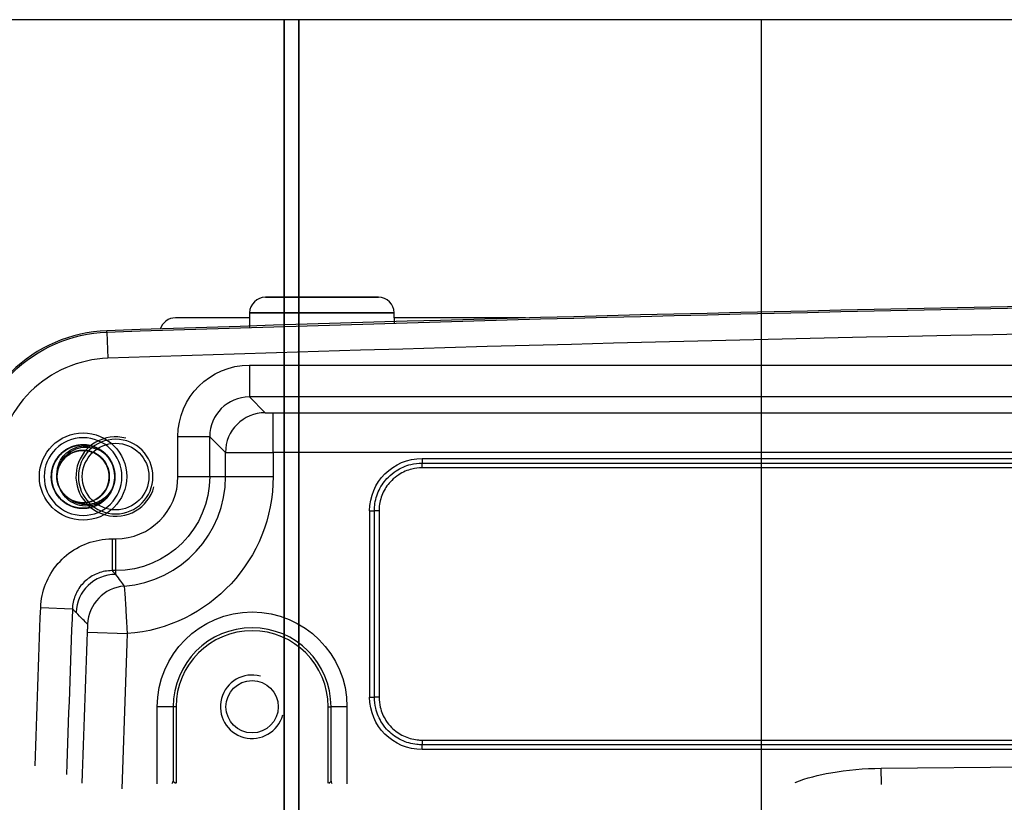
# Model space of a CAD drawing. Extents: x 111 to 334, y 8 to 279.
# Drawn here: x 143 to 174, y 115 to 139 of the extents above; entities that cross this region are included whole.
import ezdxf

# ---------------------------------------------------------------- set-up
doc = ezdxf.new("R2010")
doc.units = 0
doc.layers.add('1', color=7, linetype='CONTINUOUS')

msp = doc.modelspace()

# ---------------------------------------------------------------- linework, layer by layer
at = {"layer": '1', "color": 8, "linetype": 'CONTINUOUS'}
msp.add_line((299.648, 139.474), (125.581, 139.474), dxfattribs=at)
at = {"layer": '1', "color": 252, "linetype": 'CONTINUOUS'}
for p, q in [((151.353, 139.474), (151.353, 97.834)), ((151.353, 97.834), (151.353, 139.474)), ((151.353, 139.474), (151.353, 97.834)), ((151.353, 97.834), (151.353, 139.474)), ((151.82, 139.474), (151.82, 97.834)), ((151.82, 97.834), (151.82, 139.474)), ((151.82, 97.834), (151.82, 139.474)), ((151.82, 139.474), (151.82, 97.834)), ((166.401, 83.084), (166.401, 139.474)), ((166.401, 83.084), (166.401, 139.474)), ((166.401, 83.084), (166.401, 139.474)), ((166.401, 83.084), (166.401, 139.474))]:
    msp.add_line(p, q, dxfattribs=at)
at = {"layer": '1', "color": 155, "linetype": 'CONTINUOUS'}
for p, q in [((154.328, 130.734), (150.768, 130.734)), ((150.768, 130.734), (154.328, 130.734)), ((150.271, 130.084), (147.932, 130.084)), ((150.268, 130.242), (150.26, 129.791)), ((150.268, 130.242), (150.26, 129.791)), ((152.548, 130.242), (150.268, 130.242)), ((150.268, 130.242), (152.548, 130.242)), ((154.828, 130.242), (152.548, 130.242)), ((152.548, 130.242), (154.828, 130.242)), ((154.834, 129.907), (154.828, 130.242)), ((154.834, 129.907), (154.828, 130.242)), ((158.958, 130.084), (154.83, 130.084)), ((145.773, 129.634), (145.772, 129.678)), ((145.773, 129.634), (145.801, 128.809)), ((150.26, 128.593), (201.471, 128.593)), ((150.26, 128.593), (150.26, 127.593)), ((201.474, 127.593), (150.26, 127.593)), ((150.26, 127.593), (150.759, 127.094)), ((151.009, 127.087), (200.889, 127.087)), ((151.009, 125.838), (151.009, 127.087)), ((148.011, 125.084), (148.011, 126.343)), ((148.011, 126.343), (149.01, 126.343)), ((149.51, 125.844), (149.01, 126.343)), ((149.01, 126.343), (149.01, 125.084)), ((149.51, 125.084), (149.51, 125.844)), ((151.009, 125.838), (151.009, 125.084)), ((182.071, 125.838), (151.009, 125.838)), ((155.701, 125.655), (155.701, 125.507)), ((155.701, 125.655), (179.195, 125.655)), ((155.701, 125.359), (155.701, 125.507)), ((155.701, 125.507), (179.195, 125.507)), ((179.195, 125.359), (155.701, 125.359)), ((148.011, 125.084), (149.01, 125.084)), ((149.01, 125.084), (149.51, 125.084)), ((149.51, 125.084), (151.009, 125.084)), ((154.052, 124.005), (154.2, 124.005)), ((154.052, 118.137), (154.052, 124.005)), ((154.348, 124.005), (154.2, 124.005)), ((154.2, 118.137), (154.2, 124.005)), ((154.348, 124.005), (154.348, 118.137)), ((145.934, 123.121), (146.048, 123.121)), ((145.934, 123.121), (145.934, 122.121)), ((146.048, 123.121), (146.048, 122.121)), ((146.048, 122.121), (145.934, 122.121)), ((146.048, 122.121), (146.048, 122.002)), ((143.686, 120.957), (144.685, 120.919)), ((145.163, 120.182), (146.412, 120.136)), ((154.052, 118.137), (154.2, 118.137)), ((154.348, 118.137), (154.2, 118.137)), ((147.861, 117.834), (147.361, 117.834)), ((147.361, 115.411), (147.361, 117.834)), ((147.953, 117.834), (147.861, 117.834)), ((147.861, 117.834), (147.861, 115.491)), ((147.953, 117.834), (147.953, 115.423)), ((152.743, 117.834), (152.835, 117.834)), ((152.743, 115.423), (152.743, 117.834)), ((153.335, 117.834), (152.835, 117.834)), ((152.835, 115.491), (152.835, 117.834)), ((153.335, 117.834), (153.335, 115.411)), ((155.701, 116.783), (179.195, 116.783)), ((155.701, 116.783), (155.701, 116.636)), ((155.701, 116.488), (155.701, 116.636)), ((179.195, 116.636), (155.701, 116.636)), ((179.195, 116.488), (155.701, 116.488)), ((170.168, 115.897), (181.958, 116.009)), ((170.173, 115.38), (170.168, 115.897)), ((147.861, 115.491), (147.93, 115.422)), ((152.766, 115.422), (152.835, 115.491))]:
    msp.add_line(p, q, dxfattribs=at)
at = {"layer": '1', "color": 252, "linetype": 'CONTINUOUS'}
msp.add_circle((145.022, 125.084), 1.375, dxfattribs=at)
msp.add_circle((145.022, 125.084), 1.375, dxfattribs=at)
at = {"layer": '1', "color": 252, "linetype": 'CONTINUOUS', "extrusion": (0, 0, -1)}
msp.add_circle((-145.022, 125.084), 1.225, dxfattribs=at)
msp.add_circle((-145.022, 125.084), 1.225, dxfattribs=at)
msp.add_circle((-145.022, 125.084), 1.225, dxfattribs=at)
msp.add_circle((-145.022, 125.084), 1.225, dxfattribs=at)
at = {"layer": '1', "color": 155, "linetype": 'CONTINUOUS', "extrusion": (0, 0, -1)}
msp.add_circle((-146.048, 125.084), 1.175, dxfattribs=at)
at = {"layer": '1', "color": 155, "linetype": 'CONTINUOUS'}
for centre, radius in [((146.048, 125.084), 1.05), ((150.348, 117.834), 0.825)]:
    msp.add_circle(centre, radius, dxfattribs=at)
at = {"layer": '1', "color": 155, "linetype": 'CONTINUOUS', "extrusion": (0, 0, -1)}
for centre, radius, start, end in [((-213.048, -1870.691), 2001.456, 88.073764, 91.926236), ((-146.048, 125.084), 2.963, 180, 270), ((-146.048, 125.084), 4.961, 180, 265.7924), ((-1142.035, 83.084), 999.067, 1.886693, 2.172521), ((-150.348, 117.834), 2.987, 0, 180), ((-1142.035, 83.084), 997.562, 1.85824, 2.13128)]:
    msp.add_arc(centre, radius, start, end, dxfattribs=at)
at = {"layer": '1', "color": 155, "linetype": 'CONTINUOUS'}
for centre, radius, start, end in [((150.768, 130.234), 0.5, 90, 179), ((150.768, 130.234), 0.5, 90, 179), ((154.328, 130.234), 0.5, 1, 90), ((154.328, 130.234), 0.5, 1, 90), ((147.932, 129.584), 0.5, 90, 163.934), ((213.048, -1870.691), 2000.631, 89.491678, 91.926236), ((146.048, 125.084), 1.25, 75, 345), ((146.048, 125.084), 1.963, 270, 360), ((146.048, 125.084), 3.462, 274.4676, 0), ((1142.035, 83.084), 998.067, 177.827479, 178.126999), ((1142.035, 83.084), 996.312, 177.86872, 178.15001), ((150.348, 117.834), 2.487, 0, 180), ((150.348, 117.834), 2.395, 0, 180), ((150.348, 117.834), 1, 75, 345)]:
    msp.add_arc(centre, radius, start, end, dxfattribs=at)
at = {"layer": '1', "color": 252, "linetype": 'CONTINUOUS', "extrusion": (0, 0, -1)}
for radius, start, end in [(1, 110.6006, 198.0054), (1, 110.6006, 198.0054), (1, 135.7325, 224.2675), (1, 135.7325, 224.2675), (0.825, 302.1639, 6.0598), (0.825, 302.1639, 6.0598)]:
    msp.add_arc((-145.022, 125.084), radius, start, end, dxfattribs=at)
at = {"layer": '1', "color": 252, "linetype": 'CONTINUOUS'}
msp.add_arc((145.022, 125.084), 0.825, 147.9258, 212.1431, dxfattribs=at)
msp.add_arc((145.022, 125.084), 0.825, 147.9258, 212.1431, dxfattribs=at)
at = {"layer": '1', "color": 155, "linetype": 'CONTINUOUS', "extrusion": (0, 0, -1)}
for centre, major_axis in [((150.262, 126.342), (1.592, -1.592)), ((155.702, 124.004), (1.168, -1.168)), ((155.702, 118.138), (1.168, 1.168))]:
    msp.add_ellipse(centre, major_axis=major_axis, ratio=0.999315, start_param=2.356537, end_param=3.926648, dxfattribs=at)
at = {"layer": '1', "color": 155, "linetype": 'CONTINUOUS'}
for centre, major_axis, ratio, start_param, end_param in [((150.262, 126.342), (-0.885, 0.885), 0.998221, 5.49813, 7.068241), ((150.759, 125.844), (-0.884, -0.884), 0.999315, 3.927333, 5.497445), ((151.009, 127.094), (0.25, 0), 0.026186, 3.167773, 4.712389), ((151.009, 125.844), (1.5, 0), 0.004364, 3.167773, 4.712389), ((146.048, 120.753), (-0.9, -0.867), 0.99934, 3.946222, 5.478556), ((146.415, 120.387), (-0.866, -0.902), 0.999386, 3.985008, 5.43977), ((147.361, 115.491), (0.5, 0.008), 0.486812, 5.944315, 6.24887), ((153.335, 115.491), (-0.5, 0.008), 0.486812, 0.034315, 0.33887)]:
    msp.add_ellipse(centre, major_axis=major_axis, ratio=ratio, start_param=start_param, end_param=end_param, dxfattribs=at)
for points, knots in [([(280.324, 129.678), (257.907, 130.432), (235.478, 130.809), (190.618, 130.809), (168.189, 130.432), (145.772, 129.678)], [0, 0, 0, 0, 0.5, 0.5, 1, 1, 1, 1]), ([(145.772, 129.678), (144.648, 129.64), (143.549, 129.164), (141.96, 127.588), (141.476, 126.492), (141.428, 125.372)], [0, 0, 0, 0, 0.5, 0.5, 1, 1, 1, 1]), ([(141.473, 125.37), (141.519, 126.472), (141.999, 127.564), (143.573, 129.125), (144.655, 129.596), (145.773, 129.634)], [0, 0, 0, 0, 0.5, 0.5, 1, 1, 1, 1]), ([(145.801, 128.809), (144.89, 128.779), (144.008, 128.395), (142.726, 127.123), (142.335, 126.247), (142.297, 125.335)], [0, 0, 0, 0, 0.5, 0.5, 1, 1, 1, 1]), ([(154.2, 124.005), (154.2, 124.061), (154.203, 124.116), (154.228, 124.339), (154.275, 124.505), (154.421, 124.808), (154.521, 124.948), (154.714, 125.142), (154.797, 125.209), (155.026, 125.357), (155.185, 125.425), (155.464, 125.493), (155.583, 125.507), (155.701, 125.507)], [0, 0, 0, 0, 0.070164, 0.070164, 0.285307, 0.285307, 0.500454, 0.500454, 0.634011, 0.634011, 0.849388, 0.849388, 1, 1, 1, 1]), ([(155.701, 125.359), (155.594, 125.359), (155.487, 125.346), (155.236, 125.286), (155.093, 125.224), (154.886, 125.09), (154.811, 125.03), (154.637, 124.856), (154.547, 124.729), (154.416, 124.456), (154.373, 124.306), (154.35, 124.106), (154.348, 124.055), (154.348, 124.005)], [0, 0, 0, 0, 0.15062, 0.15062, 0.365994, 0.365994, 0.499546, 0.499546, 0.714686, 0.714686, 0.929832, 0.929832, 1, 1, 1, 1]), ([(143.686, 120.957), (143.696, 121.209), (143.749, 121.462), (143.933, 121.93), (144.067, 122.152), (144.396, 122.533), (144.596, 122.698), (145.033, 122.948), (145.276, 123.037), (145.658, 123.108), (145.796, 123.121), (145.934, 123.121)], [0, 0, 0, 0, 0.220297, 0.220297, 0.4406, 0.4406, 0.660824, 0.660824, 0.881016, 0.881016, 1, 1, 1, 1]), ([(145.934, 122.121), (145.857, 122.121), (145.781, 122.114), (145.568, 122.075), (145.433, 122.025), (145.19, 121.886), (145.079, 121.795), (144.897, 121.583), (144.822, 121.46), (144.72, 121.2), (144.69, 121.059), (144.685, 120.919)], [0, 0, 0, 0, 0.11902, 0.11902, 0.339212, 0.339212, 0.559384, 0.559384, 0.779656, 0.779656, 1, 1, 1, 1]), ([(146.048, 122.002), (146.098, 121.929), (146.15, 121.856), (146.24, 121.734), (146.279, 121.683), (146.318, 121.633)], [0, 0, 0, 0, 0.580499, 0.580499, 1, 1, 1, 1]), ([(146.318, 121.633), (146.318, 121.632), (146.318, 121.632), (146.318, 121.628), (146.321, 121.594), (146.33, 121.476), (146.336, 121.389), (146.347, 121.216), (146.352, 121.142), (146.366, 120.93), (146.375, 120.778), (146.394, 120.464), (146.403, 120.299), (146.412, 120.136)], [0, 0, 0, 0, 0.001138, 0.001138, 0.218863, 0.218863, 0.435801, 0.435801, 0.568173, 0.568173, 0.787381, 0.787381, 1, 1, 1, 1]), ([(144.799, 120.8), (144.778, 120.822), (144.757, 120.844), (144.719, 120.883), (144.702, 120.901), (144.685, 120.919)], [0, 0, 0, 0, 0.550976, 0.550976, 1, 1, 1, 1]), ([(145.166, 120.434), (145.115, 120.483), (145.064, 120.533), (144.941, 120.654), (144.87, 120.726), (144.799, 120.8)], [0, 0, 0, 0, 0.419497, 0.419497, 1, 1, 1, 1]), ([(145.163, 120.182), (145.164, 120.21), (145.165, 120.238), (145.167, 120.29), (145.167, 120.316), (145.168, 120.351), (145.168, 120.364), (145.168, 120.393), (145.168, 120.407), (145.168, 120.427), (145.167, 120.433), (145.166, 120.434)], [0, 0, 0, 0, 0.213367, 0.213367, 0.43292, 0.43292, 0.565236, 0.565236, 0.781736, 0.781736, 1, 1, 1, 1]), ([(155.701, 116.636), (155.646, 116.636), (155.59, 116.639), (155.368, 116.663), (155.202, 116.711), (154.899, 116.857), (154.758, 116.956), (154.565, 117.15), (154.498, 117.232), (154.35, 117.462), (154.281, 117.621), (154.214, 117.899), (154.2, 118.019), (154.2, 118.137)], [0, 0, 0, 0, 0.070164, 0.070164, 0.285307, 0.285307, 0.500454, 0.500454, 0.634011, 0.634011, 0.849388, 0.849388, 1, 1, 1, 1]), ([(154.348, 118.137), (154.348, 118.03), (154.36, 117.923), (154.421, 117.672), (154.483, 117.528), (154.617, 117.321), (154.677, 117.247), (154.851, 117.073), (154.978, 116.983), (155.251, 116.851), (155.401, 116.808), (155.601, 116.786), (155.651, 116.783), (155.701, 116.783)], [0, 0, 0, 0, 0.15062, 0.15062, 0.365994, 0.365994, 0.499546, 0.499546, 0.714686, 0.714686, 0.929832, 0.929832, 1, 1, 1, 1]), ([(167.457, 115.445), (167.814, 115.599), (168.197, 115.685), (169.103, 115.849), (169.636, 115.892), (170.168, 115.897)], [0, 0, 0, 0, 0.422611, 0.422611, 1, 1, 1, 1])]:
    msp.add_open_spline(points, degree=3, knots=knots, dxfattribs=at)
at = {"layer": '1', "color": 252, "linetype": 'CONTINUOUS'}
for points, knots in [([(145.738, 125.782), (145.815, 125.702), (145.88, 125.609), (145.975, 125.407), (146.005, 125.296), (146.028, 125.073), (146.02, 124.958), (145.968, 124.74), (145.922, 124.634), (145.8, 124.446), (145.722, 124.361), (145.545, 124.224), (145.443, 124.17), (145.23, 124.099), (145.116, 124.082), (144.892, 124.086), (144.779, 124.107), (144.569, 124.185), (144.469, 124.243), (144.296, 124.386), (144.221, 124.474), (144.106, 124.666), (144.065, 124.774), (144.02, 124.993), (144.016, 125.109), (144.046, 125.331), (144.081, 125.441), (144.183, 125.64), (144.252, 125.732), (144.415, 125.887), (144.511, 125.951), (144.716, 126.042), (144.827, 126.071), (145.051, 126.09), (145.165, 126.08), (145.382, 126.023), (145.487, 125.976), (145.673, 125.851), (145.757, 125.771), (145.891, 125.591), (145.943, 125.489), (146.01, 125.275), (146.025, 125.16), (146.017, 124.936), (145.994, 124.823), (145.912, 124.615), (145.853, 124.516), (145.706, 124.346), (145.617, 124.273), (145.423, 124.161), (145.315, 124.121), (145.094, 124.08), (144.979, 124.078), (144.758, 124.113), (144.648, 124.149), (144.451, 124.255), (144.36, 124.326), (144.208, 124.491), (144.146, 124.588), (144.058, 124.795), (144.031, 124.907), (144.017, 125.13), (144.029, 125.245), (144.089, 125.461), (144.138, 125.565), (144.267, 125.749), (144.348, 125.831), (144.53, 125.962), (144.634, 126.012), (144.849, 126.075), (144.963, 126.088), (145.187, 126.076), (145.299, 126.051), (145.507, 125.965), (145.604, 125.904), (145.772, 125.755), (145.843, 125.665), (145.952, 125.468), (145.99, 125.36), (146.027, 125.138), (146.026, 125.023), (145.988, 124.802), (145.949, 124.694), (145.84, 124.498), (145.768, 124.408), (145.6, 124.26), (145.502, 124.199), (145.294, 124.115), (145.181, 124.09), (144.957, 124.08), (144.843, 124.094), (144.628, 124.158), (144.525, 124.209), (144.343, 124.341), (144.263, 124.423), (144.135, 124.608), (144.087, 124.712), (144.028, 124.928), (144.016, 125.043), (144.032, 125.267), (144.06, 125.379), (144.149, 125.584), (144.212, 125.681), (144.364, 125.845), (144.456, 125.916), (144.654, 126.02), (144.763, 126.056), (144.985, 126.089), (145.1, 126.087), (145.32, 126.045), (145.428, 126.004), (145.622, 125.891), (145.71, 125.817), (145.856, 125.647), (145.915, 125.548), (145.995, 125.338), (146.018, 125.225), (146.025, 125.001), (146.009, 124.887), (145.941, 124.674), (145.888, 124.571), (145.753, 124.392), (145.669, 124.313), (145.482, 124.189), (145.377, 124.142), (145.16, 124.087), (145.045, 124.078), (144.821, 124.098), (144.71, 124.127), (144.506, 124.22), (144.41, 124.284), (144.249, 124.44), (144.18, 124.532), (144.079, 124.732), (144.045, 124.843), (144.016, 125.065), (144.02, 125.18), (144.066, 125.399), (144.109, 125.507), (144.225, 125.698), (144.3, 125.785), (144.474, 125.928), (144.574, 125.985), (144.784, 126.062), (144.898, 126.082), (145.122, 126.085), (145.236, 126.067), (145.353, 126.027), (145.363, 126.024), (145.374, 126.02)], [0, 0, 0, 0, 0.013523, 0.013523, 0.027204, 0.027204, 0.040889, 0.040889, 0.05457, 0.05457, 0.068251, 0.068251, 0.081934, 0.081934, 0.095615, 0.095615, 0.1093, 0.1093, 0.12298, 0.12298, 0.136665, 0.136665, 0.150346, 0.150346, 0.164029, 0.164029, 0.177711, 0.177711, 0.191391, 0.191391, 0.205076, 0.205076, 0.218757, 0.218757, 0.232442, 0.232442, 0.246123, 0.246123, 0.259805, 0.259805, 0.273487, 0.273487, 0.287168, 0.287168, 0.300853, 0.300853, 0.314533, 0.314533, 0.328218, 0.328218, 0.341899, 0.341899, 0.355582, 0.355582, 0.369264, 0.369264, 0.382944, 0.382944, 0.396629, 0.396629, 0.410309, 0.410309, 0.423995, 0.423995, 0.437675, 0.437675, 0.451358, 0.451358, 0.46504, 0.46504, 0.478721, 0.478721, 0.492406, 0.492406, 0.506086, 0.506086, 0.519771, 0.519771, 0.533452, 0.533452, 0.547135, 0.547135, 0.560817, 0.560817, 0.574497, 0.574497, 0.588181, 0.588181, 0.601862, 0.601862, 0.615548, 0.615548, 0.629228, 0.629228, 0.642911, 0.642911, 0.656593, 0.656593, 0.670274, 0.670274, 0.683958, 0.683958, 0.697639, 0.697639, 0.711324, 0.711324, 0.725004, 0.725004, 0.738688, 0.738688, 0.75237, 0.75237, 0.766051, 0.766051, 0.779734, 0.779734, 0.793415, 0.793415, 0.807101, 0.807101, 0.820781, 0.820781, 0.834464, 0.834464, 0.848146, 0.848146, 0.861828, 0.861828, 0.875511, 0.875511, 0.889191, 0.889191, 0.902877, 0.902877, 0.916557, 0.916557, 0.930242, 0.930242, 0.943923, 0.943923, 0.957604, 0.957604, 0.971287, 0.971287, 0.984968, 0.984968, 0.998654, 0.998654, 1, 1, 1, 1]), ([(145.973, 124.775), (146, 124.857), (146.016, 124.944), (146.026, 125.143), (146.013, 125.258), (145.95, 125.473), (145.899, 125.576), (145.768, 125.758), (145.686, 125.839), (145.503, 125.968), (145.398, 126.017), (145.182, 126.077), (145.068, 126.089), (144.844, 126.074), (144.732, 126.047), (144.526, 125.959), (144.429, 125.897), (144.264, 125.745), (144.193, 125.654), (144.087, 125.457), (144.051, 125.347), (144.016, 125.126), (144.018, 125.01), (144.059, 124.79), (144.099, 124.682), (144.211, 124.488), (144.285, 124.399), (144.455, 124.253), (144.553, 124.193), (144.762, 124.112), (144.875, 124.088), (145.099, 124.08), (145.213, 124.096), (145.427, 124.163), (145.53, 124.215), (145.71, 124.349), (145.789, 124.433), (145.914, 124.619), (145.962, 124.724), (146.018, 124.941), (146.028, 125.056), (146.009, 125.279), (145.98, 125.391), (145.888, 125.595), (145.824, 125.691), (145.67, 125.854), (145.577, 125.923), (145.378, 126.025), (145.268, 126.059), (145.046, 126.09), (144.931, 126.086), (144.711, 126.041), (144.604, 125.999), (144.411, 125.884), (144.324, 125.809), (144.181, 125.636), (144.123, 125.536), (144.045, 125.326), (144.024, 125.213), (144.02, 124.989), (144.038, 124.875), (144.108, 124.662), (144.162, 124.56), (144.3, 124.383), (144.385, 124.305), (144.573, 124.183), (144.679, 124.138), (144.897, 124.085), (145.012, 124.078), (145.235, 124.1), (145.346, 124.131), (145.549, 124.226), (145.643, 124.292), (145.803, 124.45), (145.87, 124.543), (145.969, 124.744), (146.002, 124.855), (146.028, 125.078), (146.022, 125.193), (145.973, 125.412), (145.929, 125.518), (145.811, 125.708), (145.734, 125.794), (145.559, 125.935), (145.458, 125.99), (145.247, 126.065), (145.133, 126.084), (144.909, 126.084), (144.795, 126.064), (144.584, 125.99), (144.483, 125.934), (144.308, 125.793), (144.232, 125.707), (144.113, 125.517), (144.07, 125.41), (144.021, 125.191), (144.016, 125.076), (144.042, 124.853), (144.075, 124.743), (144.174, 124.542), (144.242, 124.448), (144.402, 124.291), (144.496, 124.226), (144.699, 124.131), (144.811, 124.1), (145.034, 124.078), (145.149, 124.085), (145.366, 124.138), (145.472, 124.184), (145.66, 124.306), (145.745, 124.384), (145.882, 124.562), (145.936, 124.663), (146.006, 124.876), (146.024, 124.99), (146.02, 125.214), (145.998, 125.328), (145.92, 125.538), (145.862, 125.637), (145.719, 125.81), (145.631, 125.885), (145.438, 126), (145.331, 126.041), (145.111, 126.086), (144.996, 126.09), (144.774, 126.059), (144.664, 126.024), (144.465, 125.922), (144.373, 125.853), (144.218, 125.69), (144.154, 125.594), (144.063, 125.389), (144.034, 125.278), (144.016, 125.054), (144.026, 124.939), (144.083, 124.722), (144.13, 124.617), (144.256, 124.431), (144.335, 124.348), (144.515, 124.214), (144.618, 124.162), (144.832, 124.096), (144.946, 124.08), (145.17, 124.088), (145.283, 124.112), (145.492, 124.194), (145.59, 124.254), (145.697, 124.345), (145.718, 124.365), (145.738, 124.386)], [0, 0, 0, 0, 0.010616, 0.010616, 0.024313, 0.024313, 0.038004, 0.038004, 0.051698, 0.051698, 0.065391, 0.065391, 0.079083, 0.079083, 0.092777, 0.092777, 0.106468, 0.106468, 0.120164, 0.120164, 0.133856, 0.133856, 0.147551, 0.147551, 0.161243, 0.161243, 0.174934, 0.174934, 0.188629, 0.188629, 0.20232, 0.20232, 0.216017, 0.216017, 0.229708, 0.229708, 0.243402, 0.243402, 0.257095, 0.257095, 0.270787, 0.270787, 0.284481, 0.284481, 0.298172, 0.298172, 0.311868, 0.311868, 0.32556, 0.32556, 0.339255, 0.339255, 0.352947, 0.352947, 0.366639, 0.366639, 0.380333, 0.380333, 0.394024, 0.394024, 0.407721, 0.407721, 0.421412, 0.421412, 0.435106, 0.435106, 0.448799, 0.448799, 0.462491, 0.462491, 0.476185, 0.476185, 0.489876, 0.489876, 0.503572, 0.503572, 0.517264, 0.517264, 0.530959, 0.530959, 0.544651, 0.544651, 0.558343, 0.558343, 0.572037, 0.572037, 0.585729, 0.585729, 0.599425, 0.599425, 0.613116, 0.613116, 0.626811, 0.626811, 0.640503, 0.640503, 0.654196, 0.654196, 0.66789, 0.66789, 0.681581, 0.681581, 0.695276, 0.695276, 0.708968, 0.708968, 0.722664, 0.722664, 0.736355, 0.736355, 0.750048, 0.750048, 0.763741, 0.763741, 0.777433, 0.777433, 0.791129, 0.791129, 0.80482, 0.80482, 0.818515, 0.818515, 0.832207, 0.832207, 0.845901, 0.845901, 0.859594, 0.859594, 0.873285, 0.873285, 0.88698, 0.88698, 0.900672, 0.900672, 0.914368, 0.914368, 0.928059, 0.928059, 0.941752, 0.941752, 0.955445, 0.955445, 0.969137, 0.969137, 0.982833, 0.982833, 0.996524, 0.996524, 1, 1, 1, 1]), ([(145.973, 124.775), (146, 124.857), (146.016, 124.944), (146.026, 125.143), (146.013, 125.258), (145.95, 125.473), (145.899, 125.576), (145.768, 125.758), (145.686, 125.839), (145.503, 125.968), (145.398, 126.017), (145.182, 126.077), (145.068, 126.089), (144.844, 126.074), (144.732, 126.047), (144.526, 125.959), (144.429, 125.897), (144.264, 125.745), (144.193, 125.654), (144.087, 125.457), (144.051, 125.347), (144.016, 125.126), (144.018, 125.01), (144.059, 124.79), (144.099, 124.682), (144.211, 124.488), (144.285, 124.399), (144.455, 124.253), (144.553, 124.193), (144.762, 124.112), (144.875, 124.088), (145.099, 124.08), (145.213, 124.096), (145.427, 124.163), (145.53, 124.215), (145.71, 124.349), (145.789, 124.433), (145.914, 124.619), (145.962, 124.724), (146.018, 124.941), (146.028, 125.056), (146.009, 125.279), (145.98, 125.391), (145.888, 125.595), (145.824, 125.691), (145.67, 125.854), (145.577, 125.923), (145.378, 126.025), (145.268, 126.059), (145.046, 126.09), (144.931, 126.086), (144.711, 126.041), (144.604, 125.999), (144.411, 125.884), (144.324, 125.809), (144.181, 125.636), (144.123, 125.536), (144.045, 125.326), (144.024, 125.213), (144.02, 124.989), (144.038, 124.875), (144.108, 124.662), (144.162, 124.56), (144.3, 124.383), (144.385, 124.305), (144.573, 124.183), (144.679, 124.138), (144.897, 124.085), (145.012, 124.078), (145.235, 124.1), (145.346, 124.131), (145.549, 124.226), (145.643, 124.292), (145.803, 124.45), (145.87, 124.543), (145.969, 124.744), (146.002, 124.855), (146.028, 125.078), (146.022, 125.193), (145.973, 125.412), (145.929, 125.518), (145.811, 125.708), (145.734, 125.794), (145.559, 125.935), (145.458, 125.99), (145.247, 126.065), (145.133, 126.084), (144.909, 126.084), (144.795, 126.064), (144.584, 125.99), (144.483, 125.934), (144.308, 125.793), (144.232, 125.707), (144.113, 125.517), (144.07, 125.41), (144.021, 125.191), (144.016, 125.076), (144.042, 124.853), (144.075, 124.743), (144.174, 124.542), (144.242, 124.448), (144.402, 124.291), (144.496, 124.226), (144.699, 124.131), (144.811, 124.1), (145.034, 124.078), (145.149, 124.085), (145.366, 124.138), (145.472, 124.184), (145.66, 124.306), (145.745, 124.384), (145.882, 124.562), (145.936, 124.663), (146.006, 124.876), (146.024, 124.99), (146.02, 125.214), (145.998, 125.328), (145.92, 125.538), (145.862, 125.637), (145.719, 125.81), (145.631, 125.885), (145.438, 126), (145.331, 126.041), (145.111, 126.086), (144.996, 126.09), (144.774, 126.059), (144.664, 126.024), (144.465, 125.922), (144.373, 125.853), (144.218, 125.69), (144.154, 125.594), (144.063, 125.389), (144.034, 125.278), (144.016, 125.054), (144.026, 124.939), (144.083, 124.722), (144.13, 124.617), (144.256, 124.431), (144.335, 124.348), (144.515, 124.214), (144.618, 124.162), (144.832, 124.096), (144.946, 124.08), (145.17, 124.088), (145.283, 124.112), (145.492, 124.194), (145.59, 124.254), (145.697, 124.345), (145.718, 124.365), (145.738, 124.386)], [0, 0, 0, 0, 0.010616, 0.010616, 0.024313, 0.024313, 0.038004, 0.038004, 0.051698, 0.051698, 0.065391, 0.065391, 0.079083, 0.079083, 0.092777, 0.092777, 0.106468, 0.106468, 0.120164, 0.120164, 0.133856, 0.133856, 0.147551, 0.147551, 0.161243, 0.161243, 0.174934, 0.174934, 0.188629, 0.188629, 0.20232, 0.20232, 0.216017, 0.216017, 0.229708, 0.229708, 0.243402, 0.243402, 0.257095, 0.257095, 0.270787, 0.270787, 0.284481, 0.284481, 0.298172, 0.298172, 0.311868, 0.311868, 0.32556, 0.32556, 0.339255, 0.339255, 0.352947, 0.352947, 0.366639, 0.366639, 0.380333, 0.380333, 0.394024, 0.394024, 0.407721, 0.407721, 0.421412, 0.421412, 0.435106, 0.435106, 0.448799, 0.448799, 0.462491, 0.462491, 0.476185, 0.476185, 0.489876, 0.489876, 0.503572, 0.503572, 0.517264, 0.517264, 0.530959, 0.530959, 0.544651, 0.544651, 0.558343, 0.558343, 0.572037, 0.572037, 0.585729, 0.585729, 0.599425, 0.599425, 0.613116, 0.613116, 0.626811, 0.626811, 0.640503, 0.640503, 0.654196, 0.654196, 0.66789, 0.66789, 0.681581, 0.681581, 0.695276, 0.695276, 0.708968, 0.708968, 0.722664, 0.722664, 0.736355, 0.736355, 0.750048, 0.750048, 0.763741, 0.763741, 0.777433, 0.777433, 0.791129, 0.791129, 0.80482, 0.80482, 0.818515, 0.818515, 0.832207, 0.832207, 0.845901, 0.845901, 0.859594, 0.859594, 0.873285, 0.873285, 0.88698, 0.88698, 0.900672, 0.900672, 0.914368, 0.914368, 0.928059, 0.928059, 0.941752, 0.941752, 0.955445, 0.955445, 0.969137, 0.969137, 0.982833, 0.982833, 0.996524, 0.996524, 1, 1, 1, 1]), ([(145.738, 125.782), (145.815, 125.702), (145.88, 125.609), (145.975, 125.407), (146.005, 125.296), (146.028, 125.073), (146.02, 124.958), (145.968, 124.74), (145.922, 124.634), (145.8, 124.446), (145.722, 124.361), (145.545, 124.224), (145.443, 124.17), (145.23, 124.099), (145.116, 124.082), (144.892, 124.086), (144.779, 124.107), (144.569, 124.185), (144.469, 124.243), (144.296, 124.386), (144.221, 124.474), (144.106, 124.666), (144.065, 124.774), (144.02, 124.993), (144.016, 125.109), (144.046, 125.331), (144.081, 125.441), (144.183, 125.64), (144.252, 125.732), (144.415, 125.887), (144.511, 125.951), (144.716, 126.042), (144.827, 126.071), (145.051, 126.09), (145.165, 126.08), (145.382, 126.023), (145.487, 125.976), (145.673, 125.851), (145.757, 125.771), (145.891, 125.591), (145.943, 125.489), (146.01, 125.275), (146.025, 125.16), (146.017, 124.936), (145.994, 124.823), (145.912, 124.615), (145.853, 124.516), (145.706, 124.346), (145.617, 124.273), (145.423, 124.161), (145.315, 124.121), (145.094, 124.08), (144.979, 124.078), (144.758, 124.113), (144.648, 124.149), (144.451, 124.255), (144.36, 124.326), (144.208, 124.491), (144.146, 124.588), (144.058, 124.795), (144.031, 124.907), (144.017, 125.13), (144.029, 125.245), (144.089, 125.461), (144.138, 125.565), (144.267, 125.749), (144.348, 125.831), (144.53, 125.962), (144.634, 126.012), (144.849, 126.075), (144.963, 126.088), (145.187, 126.076), (145.299, 126.051), (145.507, 125.965), (145.604, 125.904), (145.772, 125.755), (145.843, 125.665), (145.952, 125.468), (145.99, 125.36), (146.027, 125.138), (146.026, 125.023), (145.988, 124.802), (145.949, 124.694), (145.84, 124.498), (145.768, 124.408), (145.6, 124.26), (145.502, 124.199), (145.294, 124.115), (145.181, 124.09), (144.957, 124.08), (144.843, 124.094), (144.628, 124.158), (144.525, 124.209), (144.343, 124.341), (144.263, 124.423), (144.135, 124.608), (144.087, 124.712), (144.028, 124.928), (144.016, 125.043), (144.032, 125.267), (144.06, 125.379), (144.149, 125.584), (144.212, 125.681), (144.364, 125.845), (144.456, 125.916), (144.654, 126.02), (144.763, 126.056), (144.985, 126.089), (145.1, 126.087), (145.32, 126.045), (145.428, 126.004), (145.622, 125.891), (145.71, 125.817), (145.856, 125.647), (145.915, 125.548), (145.995, 125.338), (146.018, 125.225), (146.025, 125.001), (146.009, 124.887), (145.941, 124.674), (145.888, 124.571), (145.753, 124.392), (145.669, 124.313), (145.482, 124.189), (145.377, 124.142), (145.16, 124.087), (145.045, 124.078), (144.821, 124.098), (144.71, 124.127), (144.506, 124.22), (144.41, 124.284), (144.249, 124.44), (144.18, 124.532), (144.079, 124.732), (144.045, 124.843), (144.016, 125.065), (144.02, 125.18), (144.066, 125.399), (144.109, 125.507), (144.225, 125.698), (144.3, 125.785), (144.474, 125.928), (144.574, 125.985), (144.784, 126.062), (144.898, 126.082), (145.122, 126.085), (145.236, 126.067), (145.353, 126.027), (145.363, 126.024), (145.374, 126.02)], [0, 0, 0, 0, 0.013523, 0.013523, 0.027204, 0.027204, 0.040889, 0.040889, 0.05457, 0.05457, 0.068251, 0.068251, 0.081934, 0.081934, 0.095615, 0.095615, 0.1093, 0.1093, 0.12298, 0.12298, 0.136665, 0.136665, 0.150346, 0.150346, 0.164029, 0.164029, 0.177711, 0.177711, 0.191391, 0.191391, 0.205076, 0.205076, 0.218757, 0.218757, 0.232442, 0.232442, 0.246123, 0.246123, 0.259805, 0.259805, 0.273487, 0.273487, 0.287168, 0.287168, 0.300853, 0.300853, 0.314533, 0.314533, 0.328218, 0.328218, 0.341899, 0.341899, 0.355582, 0.355582, 0.369264, 0.369264, 0.382944, 0.382944, 0.396629, 0.396629, 0.410309, 0.410309, 0.423995, 0.423995, 0.437675, 0.437675, 0.451358, 0.451358, 0.46504, 0.46504, 0.478721, 0.478721, 0.492406, 0.492406, 0.506086, 0.506086, 0.519771, 0.519771, 0.533452, 0.533452, 0.547135, 0.547135, 0.560817, 0.560817, 0.574497, 0.574497, 0.588181, 0.588181, 0.601862, 0.601862, 0.615548, 0.615548, 0.629228, 0.629228, 0.642911, 0.642911, 0.656593, 0.656593, 0.670274, 0.670274, 0.683958, 0.683958, 0.697639, 0.697639, 0.711324, 0.711324, 0.725004, 0.725004, 0.738688, 0.738688, 0.75237, 0.75237, 0.766051, 0.766051, 0.779734, 0.779734, 0.793415, 0.793415, 0.807101, 0.807101, 0.820781, 0.820781, 0.834464, 0.834464, 0.848146, 0.848146, 0.861828, 0.861828, 0.875511, 0.875511, 0.889191, 0.889191, 0.902877, 0.902877, 0.916557, 0.916557, 0.930242, 0.930242, 0.943923, 0.943923, 0.957604, 0.957604, 0.971287, 0.971287, 0.984968, 0.984968, 0.998654, 0.998654, 1, 1, 1, 1]), ([(144.201, 125.171), (144.201, 125.229), (144.207, 125.288), (144.237, 125.435), (144.27, 125.522), (144.364, 125.686), (144.428, 125.763), (144.576, 125.89), (144.66, 125.942), (144.845, 126.021), (144.95, 126.046), (145.162, 126.06), (145.271, 126.048), (145.374, 126.02)], [0, 0, 0, 0, 0.105011, 0.105011, 0.268557, 0.268557, 0.444798, 0.444798, 0.618361, 0.618361, 0.807405, 0.807405, 1, 1, 1, 1]), ([(144.201, 125.171), (144.201, 125.229), (144.207, 125.288), (144.237, 125.435), (144.27, 125.522), (144.364, 125.686), (144.428, 125.763), (144.576, 125.89), (144.66, 125.942), (144.845, 126.021), (144.95, 126.046), (145.162, 126.06), (145.271, 126.048), (145.374, 126.02)], [0, 0, 0, 0, 0.105011, 0.105011, 0.268557, 0.268557, 0.444798, 0.444798, 0.618361, 0.618361, 0.807405, 0.807405, 1, 1, 1, 1]), ([(144.323, 125.522), (144.347, 125.574), (144.378, 125.624), (144.469, 125.744), (144.539, 125.808), (144.694, 125.912), (144.782, 125.952), (144.97, 126.006), (145.074, 126.017), (145.275, 126.003), (145.375, 125.98), (145.565, 125.905), (145.658, 125.85), (145.738, 125.782)], [0, 0, 0, 0, 0.104992, 0.104992, 0.272248, 0.272248, 0.443552, 0.443552, 0.628111, 0.628111, 0.808871, 0.808871, 1, 1, 1, 1]), ([(144.323, 125.522), (144.347, 125.574), (144.378, 125.624), (144.469, 125.744), (144.539, 125.808), (144.694, 125.912), (144.782, 125.952), (144.97, 126.006), (145.074, 126.017), (145.275, 126.003), (145.375, 125.98), (145.565, 125.905), (145.658, 125.85), (145.738, 125.782)], [0, 0, 0, 0, 0.104992, 0.104992, 0.272248, 0.272248, 0.443552, 0.443552, 0.628111, 0.628111, 0.808871, 0.808871, 1, 1, 1, 1]), ([(144.201, 125.171), (144.192, 125.079), (144.198, 124.984), (144.24, 124.804), (144.277, 124.716), (144.377, 124.56), (144.442, 124.49), (144.587, 124.376), (144.671, 124.331), (144.847, 124.272), (144.941, 124.258), (145.126, 124.26), (145.219, 124.277), (145.393, 124.341), (145.476, 124.389), (145.618, 124.507), (145.681, 124.579), (145.776, 124.737), (145.811, 124.826), (145.848, 125.007), (145.852, 125.102), (145.827, 125.285), (145.799, 125.376), (145.715, 125.541), (145.658, 125.617), (145.524, 125.745), (145.445, 125.798), (145.276, 125.874), (145.184, 125.898), (144.999, 125.914), (144.904, 125.906), (144.725, 125.859), (144.639, 125.82), (144.485, 125.717), (144.416, 125.651), (144.305, 125.503), (144.262, 125.418), (144.207, 125.242), (144.194, 125.147), (144.201, 124.962), (144.22, 124.869), (144.287, 124.697), (144.337, 124.615), (144.457, 124.475), (144.531, 124.414), (144.691, 124.322), (144.781, 124.289), (144.963, 124.256), (145.058, 124.254), (145.241, 124.283), (145.331, 124.313), (145.494, 124.401), (145.569, 124.459), (145.694, 124.596), (145.745, 124.676), (145.817, 124.847), (145.839, 124.939), (145.851, 125.124), (145.841, 125.219), (145.791, 125.397), (145.75, 125.483), (145.643, 125.634), (145.576, 125.702), (145.426, 125.809), (145.34, 125.851), (145.162, 125.902), (145.068, 125.913), (144.883, 125.902), (144.79, 125.881), (144.619, 125.81), (144.539, 125.759), (144.401, 125.635), (144.342, 125.56), (144.253, 125.398), (144.223, 125.308), (144.193, 125.125), (144.193, 125.03), (144.226, 124.848), (144.258, 124.758), (144.349, 124.597), (144.409, 124.523), (144.549, 124.402), (144.63, 124.352), (144.802, 124.283), (144.895, 124.263), (145.08, 124.256), (145.174, 124.268), (145.351, 124.322), (145.436, 124.364), (145.585, 124.474), (145.651, 124.542), (145.756, 124.695), (145.795, 124.782), (145.843, 124.961), (145.852, 125.056), (145.837, 125.24), (145.814, 125.332), (145.739, 125.502), (145.687, 125.581), (145.56, 125.716), (145.484, 125.773), (145.32, 125.859), (145.229, 125.888), (145.046, 125.914), (144.951, 125.911), (144.769, 125.875), (144.68, 125.84), (144.521, 125.746), (144.449, 125.684), (144.33, 125.542), (144.282, 125.46), (144.217, 125.287), (144.199, 125.193), (144.195, 125.008), (144.209, 124.914), (144.267, 124.738), (144.311, 124.654), (144.424, 124.508), (144.494, 124.443), (144.649, 124.342), (144.736, 124.304), (144.916, 124.26), (145.011, 124.254), (145.195, 124.272), (145.287, 124.297), (145.455, 124.375), (145.533, 124.43), (145.665, 124.559), (145.721, 124.636), (145.803, 124.802), (145.83, 124.894), (145.852, 125.077), (145.847, 125.172), (145.807, 125.353), (145.771, 125.441), (145.673, 125.598), (145.61, 125.67), (145.466, 125.785), (145.382, 125.831), (145.208, 125.893), (145.114, 125.909), (144.929, 125.909), (144.835, 125.893), (144.661, 125.831), (144.577, 125.785), (144.434, 125.67), (144.371, 125.599), (144.323, 125.522)], [0, 0, 0, 0, 0.013698, 0.013698, 0.0274, 0.0274, 0.041101, 0.041101, 0.0548, 0.0548, 0.068503, 0.068503, 0.082201, 0.082201, 0.095905, 0.095905, 0.109604, 0.109604, 0.123306, 0.123306, 0.137006, 0.137006, 0.150705, 0.150705, 0.164408, 0.164408, 0.178107, 0.178107, 0.191811, 0.191811, 0.205509, 0.205509, 0.219212, 0.219212, 0.232912, 0.232912, 0.246612, 0.246612, 0.260314, 0.260314, 0.274012, 0.274012, 0.287716, 0.287716, 0.301415, 0.301415, 0.315118, 0.315118, 0.328817, 0.328817, 0.342517, 0.342517, 0.356219, 0.356219, 0.369918, 0.369918, 0.383622, 0.383622, 0.39732, 0.39732, 0.411023, 0.411023, 0.424723, 0.424723, 0.438423, 0.438423, 0.452125, 0.452125, 0.465823, 0.465823, 0.479527, 0.479527, 0.493226, 0.493226, 0.506929, 0.506929, 0.520628, 0.520628, 0.534328, 0.534328, 0.54803, 0.54803, 0.561729, 0.561729, 0.575433, 0.575433, 0.589131, 0.589131, 0.602834, 0.602834, 0.616534, 0.616534, 0.630235, 0.630235, 0.643936, 0.643936, 0.657634, 0.657634, 0.671338, 0.671338, 0.685037, 0.685037, 0.69874, 0.69874, 0.712439, 0.712439, 0.72614, 0.72614, 0.739841, 0.739841, 0.75354, 0.75354, 0.767244, 0.767244, 0.780942, 0.780942, 0.794646, 0.794646, 0.808345, 0.808345, 0.822046, 0.822046, 0.835747, 0.835747, 0.849445, 0.849445, 0.863149, 0.863149, 0.876848, 0.876848, 0.890552, 0.890552, 0.90425, 0.90425, 0.917951, 0.917951, 0.931652, 0.931652, 0.945352, 0.945352, 0.959055, 0.959055, 0.972753, 0.972753, 0.986457, 0.986457, 1, 1, 1, 1]), ([(144.323, 124.645), (144.274, 124.723), (144.238, 124.811), (144.197, 124.992), (144.192, 125.087), (144.213, 125.271), (144.24, 125.362), (144.321, 125.528), (144.376, 125.606), (144.508, 125.736), (144.586, 125.79), (144.753, 125.869), (144.845, 125.895), (145.029, 125.914), (145.124, 125.908), (145.304, 125.865), (145.391, 125.827), (145.547, 125.727), (145.617, 125.662), (145.73, 125.516), (145.775, 125.432), (145.834, 125.257), (145.848, 125.162), (145.845, 124.977), (145.828, 124.884), (145.763, 124.71), (145.716, 124.628), (145.597, 124.486), (145.525, 124.424), (145.366, 124.328), (145.278, 124.294), (145.096, 124.257), (145.001, 124.254), (144.818, 124.279), (144.727, 124.308), (144.563, 124.392), (144.486, 124.449), (144.359, 124.584), (144.306, 124.663), (144.231, 124.832), (144.207, 124.924), (144.192, 125.109), (144.2, 125.203), (144.247, 125.382), (144.286, 125.469), (144.39, 125.622), (144.456, 125.691), (144.605, 125.801), (144.689, 125.844), (144.866, 125.899), (144.961, 125.912), (145.146, 125.905), (145.239, 125.885), (145.411, 125.817), (145.492, 125.768), (145.632, 125.646), (145.693, 125.573), (145.784, 125.412), (145.817, 125.323), (145.85, 125.141), (145.851, 125.046), (145.822, 124.863), (145.792, 124.773), (145.703, 124.61), (145.645, 124.535), (145.508, 124.411), (145.427, 124.359), (145.257, 124.288), (145.164, 124.266), (144.979, 124.255), (144.885, 124.265), (144.707, 124.316), (144.621, 124.357), (144.47, 124.464), (144.402, 124.531), (144.295, 124.682), (144.254, 124.768), (144.203, 124.946), (144.193, 125.04), (144.204, 125.225), (144.225, 125.318), (144.297, 125.488), (144.348, 125.569), (144.472, 125.706), (144.547, 125.765), (144.71, 125.853), (144.8, 125.884), (144.983, 125.913), (145.078, 125.912), (145.26, 125.879), (145.349, 125.847), (145.51, 125.755), (145.584, 125.695), (145.705, 125.555), (145.755, 125.474), (145.823, 125.302), (145.843, 125.209), (145.85, 125.024), (145.838, 124.929), (145.783, 124.752), (145.74, 124.668), (145.63, 124.519), (145.561, 124.453), (145.408, 124.349), (145.322, 124.31), (145.143, 124.262), (145.048, 124.254), (144.863, 124.269), (144.771, 124.292), (144.602, 124.368), (144.523, 124.42), (144.388, 124.547), (144.331, 124.623), (144.246, 124.788), (144.217, 124.879), (144.192, 125.062), (144.195, 125.157), (144.232, 125.339), (144.266, 125.427), (144.361, 125.586), (144.423, 125.659), (144.565, 125.777), (144.647, 125.825), (144.821, 125.889), (144.914, 125.907), (145.099, 125.91), (145.193, 125.896), (145.369, 125.838), (145.453, 125.793), (145.6, 125.68), (145.664, 125.61), (145.765, 125.454), (145.802, 125.367), (145.846, 125.187), (145.852, 125.092), (145.833, 124.908), (145.808, 124.816), (145.729, 124.649), (145.674, 124.571), (145.545, 124.439), (145.467, 124.383), (145.301, 124.302), (145.21, 124.275), (145.026, 124.254), (144.931, 124.259), (144.75, 124.299), (144.661, 124.336), (144.583, 124.385)], [0, 0, 0, 0, 0.013698, 0.013698, 0.027395, 0.027395, 0.041091, 0.041091, 0.054791, 0.054791, 0.068487, 0.068487, 0.082187, 0.082187, 0.095883, 0.095883, 0.109581, 0.109581, 0.123279, 0.123279, 0.136975, 0.136975, 0.150674, 0.150674, 0.164369, 0.164369, 0.178071, 0.178071, 0.191767, 0.191767, 0.205465, 0.205465, 0.219162, 0.219162, 0.232858, 0.232858, 0.246558, 0.246558, 0.260253, 0.260253, 0.273954, 0.273954, 0.287649, 0.287649, 0.301349, 0.301349, 0.315046, 0.315046, 0.328742, 0.328742, 0.342441, 0.342441, 0.356136, 0.356136, 0.369838, 0.369838, 0.383533, 0.383533, 0.397233, 0.397233, 0.410929, 0.410929, 0.424625, 0.424625, 0.438325, 0.438325, 0.45202, 0.45202, 0.465721, 0.465721, 0.479416, 0.479416, 0.493116, 0.493116, 0.506812, 0.506812, 0.52051, 0.52051, 0.534208, 0.534208, 0.547903, 0.547903, 0.561604, 0.561604, 0.5753, 0.5753, 0.589, 0.589, 0.602695, 0.602695, 0.616393, 0.616393, 0.630091, 0.630091, 0.643787, 0.643787, 0.657488, 0.657488, 0.671183, 0.671183, 0.684883, 0.684883, 0.698579, 0.698579, 0.712277, 0.712277, 0.725975, 0.725975, 0.73967, 0.73967, 0.753371, 0.753371, 0.767066, 0.767066, 0.780767, 0.780767, 0.794462, 0.794462, 0.80816, 0.80816, 0.821858, 0.821858, 0.835554, 0.835554, 0.849254, 0.849254, 0.862949, 0.862949, 0.87665, 0.87665, 0.890346, 0.890346, 0.904044, 0.904044, 0.917741, 0.917741, 0.931437, 0.931437, 0.945138, 0.945138, 0.958833, 0.958833, 0.972534, 0.972534, 0.986229, 0.986229, 1, 1, 1, 1]), ([(144.201, 125.171), (144.192, 125.079), (144.198, 124.984), (144.24, 124.804), (144.277, 124.716), (144.377, 124.56), (144.442, 124.49), (144.587, 124.376), (144.671, 124.331), (144.847, 124.272), (144.941, 124.258), (145.126, 124.26), (145.219, 124.277), (145.393, 124.341), (145.476, 124.389), (145.618, 124.507), (145.681, 124.579), (145.776, 124.737), (145.811, 124.826), (145.848, 125.007), (145.852, 125.102), (145.827, 125.285), (145.799, 125.376), (145.715, 125.541), (145.658, 125.617), (145.524, 125.745), (145.445, 125.798), (145.276, 125.874), (145.184, 125.898), (144.999, 125.914), (144.904, 125.906), (144.725, 125.859), (144.639, 125.82), (144.485, 125.717), (144.416, 125.651), (144.305, 125.503), (144.262, 125.418), (144.207, 125.242), (144.194, 125.147), (144.201, 124.962), (144.22, 124.869), (144.287, 124.697), (144.337, 124.615), (144.457, 124.475), (144.531, 124.414), (144.691, 124.322), (144.781, 124.289), (144.963, 124.256), (145.058, 124.254), (145.241, 124.283), (145.331, 124.313), (145.494, 124.401), (145.569, 124.459), (145.694, 124.596), (145.745, 124.676), (145.817, 124.847), (145.839, 124.939), (145.851, 125.124), (145.841, 125.219), (145.791, 125.397), (145.75, 125.483), (145.643, 125.634), (145.576, 125.702), (145.426, 125.809), (145.34, 125.851), (145.162, 125.902), (145.068, 125.913), (144.883, 125.902), (144.79, 125.881), (144.619, 125.81), (144.539, 125.759), (144.401, 125.635), (144.342, 125.56), (144.253, 125.398), (144.223, 125.308), (144.193, 125.125), (144.193, 125.03), (144.226, 124.848), (144.258, 124.758), (144.349, 124.597), (144.409, 124.523), (144.549, 124.402), (144.63, 124.352), (144.802, 124.283), (144.895, 124.263), (145.08, 124.256), (145.174, 124.268), (145.351, 124.322), (145.436, 124.364), (145.585, 124.474), (145.651, 124.542), (145.756, 124.695), (145.795, 124.782), (145.843, 124.961), (145.852, 125.056), (145.837, 125.24), (145.814, 125.332), (145.739, 125.502), (145.687, 125.581), (145.56, 125.716), (145.484, 125.773), (145.32, 125.859), (145.229, 125.888), (145.046, 125.914), (144.951, 125.911), (144.769, 125.875), (144.68, 125.84), (144.521, 125.746), (144.449, 125.684), (144.33, 125.542), (144.282, 125.46), (144.217, 125.287), (144.199, 125.193), (144.195, 125.008), (144.209, 124.914), (144.267, 124.738), (144.311, 124.654), (144.424, 124.508), (144.494, 124.443), (144.649, 124.342), (144.736, 124.304), (144.916, 124.26), (145.011, 124.254), (145.195, 124.272), (145.287, 124.297), (145.455, 124.375), (145.533, 124.43), (145.665, 124.559), (145.721, 124.636), (145.803, 124.802), (145.83, 124.894), (145.852, 125.077), (145.847, 125.172), (145.807, 125.353), (145.771, 125.441), (145.673, 125.598), (145.61, 125.67), (145.466, 125.785), (145.382, 125.831), (145.208, 125.893), (145.114, 125.909), (144.929, 125.909), (144.835, 125.893), (144.661, 125.831), (144.577, 125.785), (144.434, 125.67), (144.371, 125.599), (144.323, 125.522)], [0, 0, 0, 0, 0.013698, 0.013698, 0.0274, 0.0274, 0.041101, 0.041101, 0.0548, 0.0548, 0.068503, 0.068503, 0.082201, 0.082201, 0.095905, 0.095905, 0.109604, 0.109604, 0.123306, 0.123306, 0.137006, 0.137006, 0.150705, 0.150705, 0.164408, 0.164408, 0.178107, 0.178107, 0.191811, 0.191811, 0.205509, 0.205509, 0.219212, 0.219212, 0.232912, 0.232912, 0.246612, 0.246612, 0.260314, 0.260314, 0.274012, 0.274012, 0.287716, 0.287716, 0.301415, 0.301415, 0.315118, 0.315118, 0.328817, 0.328817, 0.342517, 0.342517, 0.356219, 0.356219, 0.369918, 0.369918, 0.383622, 0.383622, 0.39732, 0.39732, 0.411023, 0.411023, 0.424723, 0.424723, 0.438423, 0.438423, 0.452125, 0.452125, 0.465823, 0.465823, 0.479527, 0.479527, 0.493226, 0.493226, 0.506929, 0.506929, 0.520628, 0.520628, 0.534328, 0.534328, 0.54803, 0.54803, 0.561729, 0.561729, 0.575433, 0.575433, 0.589131, 0.589131, 0.602834, 0.602834, 0.616534, 0.616534, 0.630235, 0.630235, 0.643936, 0.643936, 0.657634, 0.657634, 0.671338, 0.671338, 0.685037, 0.685037, 0.69874, 0.69874, 0.712439, 0.712439, 0.72614, 0.72614, 0.739841, 0.739841, 0.75354, 0.75354, 0.767244, 0.767244, 0.780942, 0.780942, 0.794646, 0.794646, 0.808345, 0.808345, 0.822046, 0.822046, 0.835747, 0.835747, 0.849445, 0.849445, 0.863149, 0.863149, 0.876848, 0.876848, 0.890552, 0.890552, 0.90425, 0.90425, 0.917951, 0.917951, 0.931652, 0.931652, 0.945352, 0.945352, 0.959055, 0.959055, 0.972753, 0.972753, 0.986457, 0.986457, 1, 1, 1, 1]), ([(144.323, 124.645), (144.274, 124.723), (144.238, 124.811), (144.197, 124.992), (144.192, 125.087), (144.213, 125.271), (144.24, 125.362), (144.321, 125.528), (144.376, 125.606), (144.508, 125.736), (144.586, 125.79), (144.753, 125.869), (144.845, 125.895), (145.029, 125.914), (145.124, 125.908), (145.304, 125.865), (145.391, 125.827), (145.547, 125.727), (145.617, 125.662), (145.73, 125.516), (145.775, 125.432), (145.834, 125.257), (145.848, 125.162), (145.845, 124.977), (145.828, 124.884), (145.763, 124.71), (145.716, 124.628), (145.597, 124.486), (145.525, 124.424), (145.366, 124.328), (145.278, 124.294), (145.096, 124.257), (145.001, 124.254), (144.818, 124.279), (144.727, 124.308), (144.563, 124.392), (144.486, 124.449), (144.359, 124.584), (144.306, 124.663), (144.231, 124.832), (144.207, 124.924), (144.192, 125.109), (144.2, 125.203), (144.247, 125.382), (144.286, 125.469), (144.39, 125.622), (144.456, 125.691), (144.605, 125.801), (144.689, 125.844), (144.866, 125.899), (144.961, 125.912), (145.146, 125.905), (145.239, 125.885), (145.411, 125.817), (145.492, 125.768), (145.632, 125.646), (145.693, 125.573), (145.784, 125.412), (145.817, 125.323), (145.85, 125.141), (145.851, 125.046), (145.822, 124.863), (145.792, 124.773), (145.703, 124.61), (145.645, 124.535), (145.508, 124.411), (145.427, 124.359), (145.257, 124.288), (145.164, 124.266), (144.979, 124.255), (144.885, 124.265), (144.707, 124.316), (144.621, 124.357), (144.47, 124.464), (144.402, 124.531), (144.295, 124.682), (144.254, 124.768), (144.203, 124.946), (144.193, 125.04), (144.204, 125.225), (144.225, 125.318), (144.297, 125.488), (144.348, 125.569), (144.472, 125.706), (144.547, 125.765), (144.71, 125.853), (144.8, 125.884), (144.983, 125.913), (145.078, 125.912), (145.26, 125.879), (145.349, 125.847), (145.51, 125.755), (145.584, 125.695), (145.705, 125.555), (145.755, 125.474), (145.823, 125.302), (145.843, 125.209), (145.85, 125.024), (145.838, 124.929), (145.783, 124.752), (145.74, 124.668), (145.63, 124.519), (145.561, 124.453), (145.408, 124.349), (145.322, 124.31), (145.143, 124.262), (145.048, 124.254), (144.863, 124.269), (144.771, 124.292), (144.602, 124.368), (144.523, 124.42), (144.388, 124.547), (144.331, 124.623), (144.246, 124.788), (144.217, 124.879), (144.192, 125.062), (144.195, 125.157), (144.232, 125.339), (144.266, 125.427), (144.361, 125.586), (144.423, 125.659), (144.565, 125.777), (144.647, 125.825), (144.821, 125.889), (144.914, 125.907), (145.099, 125.91), (145.193, 125.896), (145.369, 125.838), (145.453, 125.793), (145.6, 125.68), (145.664, 125.61), (145.765, 125.454), (145.802, 125.367), (145.846, 125.187), (145.852, 125.092), (145.833, 124.908), (145.808, 124.816), (145.729, 124.649), (145.674, 124.571), (145.545, 124.439), (145.467, 124.383), (145.301, 124.302), (145.21, 124.275), (145.026, 124.254), (144.931, 124.259), (144.75, 124.299), (144.661, 124.336), (144.583, 124.385)], [0, 0, 0, 0, 0.013698, 0.013698, 0.027395, 0.027395, 0.041091, 0.041091, 0.054791, 0.054791, 0.068487, 0.068487, 0.082187, 0.082187, 0.095883, 0.095883, 0.109581, 0.109581, 0.123279, 0.123279, 0.136975, 0.136975, 0.150674, 0.150674, 0.164369, 0.164369, 0.178071, 0.178071, 0.191767, 0.191767, 0.205465, 0.205465, 0.219162, 0.219162, 0.232858, 0.232858, 0.246558, 0.246558, 0.260253, 0.260253, 0.273954, 0.273954, 0.287649, 0.287649, 0.301349, 0.301349, 0.315046, 0.315046, 0.328742, 0.328742, 0.342441, 0.342441, 0.356136, 0.356136, 0.369838, 0.369838, 0.383533, 0.383533, 0.397233, 0.397233, 0.410929, 0.410929, 0.424625, 0.424625, 0.438325, 0.438325, 0.45202, 0.45202, 0.465721, 0.465721, 0.479416, 0.479416, 0.493116, 0.493116, 0.506812, 0.506812, 0.52051, 0.52051, 0.534208, 0.534208, 0.547903, 0.547903, 0.561604, 0.561604, 0.5753, 0.5753, 0.589, 0.589, 0.602695, 0.602695, 0.616393, 0.616393, 0.630091, 0.630091, 0.643787, 0.643787, 0.657488, 0.657488, 0.671183, 0.671183, 0.684883, 0.684883, 0.698579, 0.698579, 0.712277, 0.712277, 0.725975, 0.725975, 0.73967, 0.73967, 0.753371, 0.753371, 0.767066, 0.767066, 0.780767, 0.780767, 0.794462, 0.794462, 0.80816, 0.80816, 0.821858, 0.821858, 0.835554, 0.835554, 0.849254, 0.849254, 0.862949, 0.862949, 0.87665, 0.87665, 0.890346, 0.890346, 0.904044, 0.904044, 0.917741, 0.917741, 0.931437, 0.931437, 0.945138, 0.945138, 0.958833, 0.958833, 0.972534, 0.972534, 0.986229, 0.986229, 1, 1, 1, 1]), ([(145.973, 124.775), (145.929, 124.675), (145.869, 124.582), (145.721, 124.419), (145.628, 124.349), (145.435, 124.252), (145.333, 124.22), (145.126, 124.193), (145.018, 124.198), (144.823, 124.245), (144.732, 124.284), (144.628, 124.351), (144.605, 124.368), (144.583, 124.385)], [0, 0, 0, 0, 0.195877, 0.195877, 0.399191, 0.399191, 0.586348, 0.586348, 0.776267, 0.776267, 0.949608, 0.949608, 1, 1, 1, 1]), ([(145.973, 124.775), (145.929, 124.675), (145.869, 124.582), (145.721, 124.419), (145.628, 124.349), (145.435, 124.252), (145.333, 124.22), (145.126, 124.193), (145.018, 124.198), (144.823, 124.245), (144.732, 124.284), (144.628, 124.351), (144.605, 124.368), (144.583, 124.385)], [0, 0, 0, 0, 0.195877, 0.195877, 0.399191, 0.399191, 0.586348, 0.586348, 0.776267, 0.776267, 0.949608, 0.949608, 1, 1, 1, 1]), ([(145.738, 124.386), (145.663, 124.322), (145.576, 124.27), (145.385, 124.19), (145.277, 124.164), (145.06, 124.151), (144.948, 124.165), (144.75, 124.228), (144.658, 124.275), (144.497, 124.395), (144.425, 124.471), (144.354, 124.585), (144.337, 124.615), (144.323, 124.645)], [0, 0, 0, 0, 0.179054, 0.179054, 0.376263, 0.376263, 0.574282, 0.574282, 0.755579, 0.755579, 0.939999, 0.939999, 1, 1, 1, 1]), ([(145.738, 124.386), (145.663, 124.322), (145.576, 124.27), (145.385, 124.19), (145.277, 124.164), (145.06, 124.151), (144.948, 124.165), (144.75, 124.228), (144.658, 124.275), (144.497, 124.395), (144.425, 124.471), (144.354, 124.585), (144.337, 124.615), (144.323, 124.645)], [0, 0, 0, 0, 0.179054, 0.179054, 0.376263, 0.376263, 0.574282, 0.574282, 0.755579, 0.755579, 0.939999, 0.939999, 1, 1, 1, 1])]:
    msp.add_open_spline(points, degree=3, knots=knots, dxfattribs=at)
at = {"layer": '1', "color": 155, "linetype": 'CONTINUOUS'}
msp.add_open_spline([(145.934, 122.121), (145.972, 122.082), (146.01, 122.042), (146.048, 122.002)], degree=3, dxfattribs=at)

doc.saveas('drawing.dxf')
